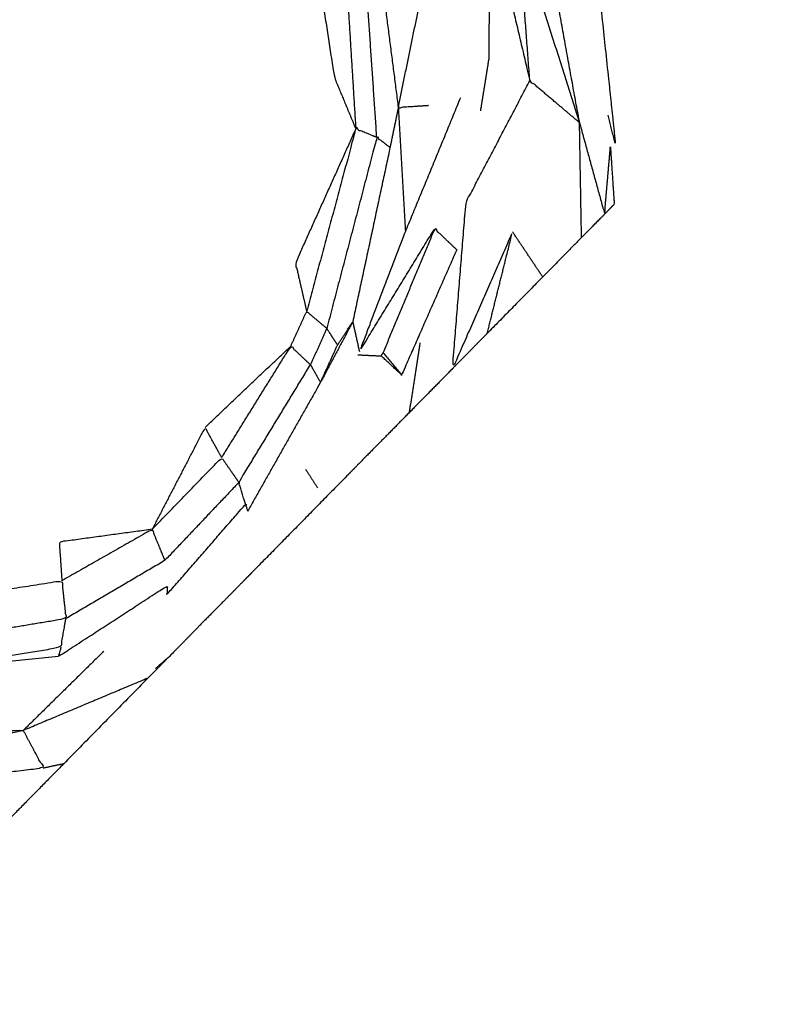
# Model space of a CAD drawing. Units: centimetres. Extents: x 3274 to 5059, y -616 to 879.
# Drawn here: x 3888 to 3897, y -44 to -32 of the extents above; entities that cross this region are included whole.
import ezdxf

# ---------------------------------------------------------------- set-up
doc = ezdxf.new("R2010")
doc.units = ezdxf.units.CM
doc.linetypes.add('Dashed', pattern=[1, 0.5, -0.5])
doc.layers.add('Make2D$annotation', color=7, linetype='Continuous', true_color=0x000000)
doc.layers.add('Make2D$visible$Curves', color=7, linetype='Continuous', true_color=0x000000)
doc.styles.add('Arial normal', font='arial.ttf')
doc.dimstyles.new('Default', dxfattribs={"dimtxt": 17, "dimasz": 2, "dimexe": 0.5, "dimexo": 0.5, "dimgap": 0.25, "dimtad": 0, "dimtoh": 1, "dimdec": 0, "dimzin": 1, "dimdsep": 46, "dimtxsty": 'Arial normal', "dimblk": 'ARCHTICK', "dimcen": 0.5, "dimadec": 0, "dimazin": 1, "dimtfac": 1, "dimtdec": 4, "dimtix": 1, "dimtofl": 0, "dimtmove": 1, "dimatfit": 3, "dimldrblk": 'ARCHTICK', "dimfxl": 1, "dimtolj": 1, "dimtzin": 1, "dimarcsym": 0})

# ---------------------------------------------------------------- blocks, each defined once
blk = doc.blocks.new('_ArchTick')
at = {"color": 0, "linetype": 'ByBlock', "const_width": 0.15}
blk.add_lwpolyline([(-0.5, -0.5), (0.5, 0.5)], dxfattribs=at)
blk = doc.blocks.new('*D2')
at = {"layer": 'Defpoints', "color": 0}
for p in [(5002.648, 441.082), (3275.291, -42.161), (3275.291, -605.19)]:
    blk.add_point(p, dxfattribs=at)
at = {"layer": 'Make2D$annotation', "color": 0, "lineweight": -2}
for p, q in [((5002.648, 440.582), (5002.648, -605.69)), ((3275.291, -42.661), (3275.291, -605.69)), ((3275.291, -605.19), (4114.172, -605.19)), ((5002.648, -605.19), (4163.768, -605.19))]:
    blk.add_line(p, q, dxfattribs=at)
at = {"layer": 'Make2D$annotation', "color": 0, "lineweight": -2, "xscale": 2, "yscale": 2, "zscale": 2, "rotation": 180}
blk.add_blockref('_ArchTick', (3275.291, -605.19), dxfattribs=at)
at = {"layer": 'Make2D$annotation', "color": 0, "lineweight": -2, "xscale": 2, "yscale": 2, "zscale": 2}
blk.add_blockref('_ArchTick', (5002.648, -605.19), dxfattribs=at)
at = {"layer": 'Make2D$annotation', "color": 0, "lineweight": 13, "insert": (4138.97, -605.19), "char_height": 17, "attachment_point": 5, "style": 'Arial normal'}
blk.add_mtext('\\A1;1727', dxfattribs=at)

msp = doc.modelspace()

# ---------------------------------------------------------------- linework, layer by layer
at = {"layer": 'Make2D$visible$Curves', "color": 18, "linetype": 'Dashed', "true_color": 0x000000}
msp.add_rational_spline([(3525.712, -364.299), (3421.286, -255.054), (3316.86, -145.808), (3275.291, -102.32), (3275.291, -42.161), (3275.291, 150.241), (3275.291, 342.644), (3275.291, 397.145), (3310.278, 438.934), (3471.359, 631.336), (3632.44, 823.739), (3677.406, 877.448), (3747.453, 877.448), (4192.663, 877.448), (4637.873, 877.448), (4674.937, 877.448), (4707.735, 860.186), (4750.243, 837.814), (4792.75, 815.441), (4814.533, 803.977), (4831.509, 786.152), (4876.254, 739.17), (4920.998, 692.188), (4943.815, 668.23), (4954.437, 636.897), (4974.572, 577.5), (4994.707, 518.103), (5002.648, 494.679), (5002.648, 469.946), (5002.648, 455.514), (5002.648, 441.082), (5002.648, 393.012), (4974.708, 353.896), (4955.119, 326.472), (4935.531, 299.048), (4935.531, 112.783), (4935.531, -73.482), (4935.531, -133.411), (4894.236, -176.842), (4801.689, -274.175), (4709.143, -371.509), (4708.401, -430.339), (4667.86, -472.977), (4659.87, -481.381), (4651.879, -489.784), (4607.532, -536.425), (4543.174, -536.425), (4121.103, -536.425), (3699.033, -536.425), (3634.909, -536.425), (3590.602, -490.072), (3578.933, -477.865), (3567.264, -465.657), (3526.61, -423.127), (3525.712, -364.299)], [1, 1, 1, 0.928135950741, 1, 1, 1, 0.939882352476, 1, 1, 1, 0.906073025882, 1, 1, 1, 0.970803332911, 1, 1, 1, 0.986801167279, 1, 1, 1, 0.97652874979, 1, 1, 1, 0.986676941171, 1, 1, 1, 0.952295508549, 1, 1, 1, 1, 1, 0.928628759873, 1, 1, 1, 0.930949336251, 1, 1, 1, 0.918983576732, 1, 1, 1, 0.919505640026, 1, 1, 1, 0.930949336251, 1], degree=2, knots=[1512.728547, 1512.728547, 1512.728547, 1548.278302, 1548.278302, 1662.705142, 1662.705142, 1709.054018, 1709.054018, 1813.607224, 1813.607224, 1857.271985, 1857.271985, 1988.338228, 1988.338228, 2050.864336, 2050.864336, 2123.536025, 2123.536025, 2146.10808, 2146.10808, 2194.903927, 2194.903927, 2211.942707, 2211.942707, 2277.069171, 2277.069171, 2299.715209, 2299.715209, 2348.740658, 2348.740658, 2355.762637, 2355.762637, 2448.80006, 2448.80006, 2488.143958, 2488.143958, 2809.050557, 2809.050557, 2923.07957, 2923.07957, 2955.216534, 2955.216534, 3067.354187, 3067.354187, 3070.650673, 3070.650673, 3192.241109, 3192.241109, 3262.993105, 3262.993105, 3384.185714, 3384.185714, 3388.929122, 3388.929122, 3501.066775, 3501.066775, 3501.066775], dxfattribs=at)
at = {"layer": 'Make2D$visible$Curves', "color": 18, "true_color": 0x000000}
for points, knots in [([(3891.355, -29.858), (3891.545, -31.086), (3891.734, -32.315), (3891.872, -32.647), (3892.01, -32.979)], [0, 0, 0, 1, 1, 2, 2, 2]), ([(3892.126, -29.809), (3892.201, -30.155), (3892.276, -30.502), (3892.417, -31.603), (3892.559, -32.705)], [0, 0, 0, 1, 1, 2, 2, 2]), ([(3893.79, -29.907), (3893.765, -30.027), (3893.74, -30.147), (3893.999, -31.252), (3894.258, -32.357)], [0, 0, 0, 1, 1, 2, 2, 2]), ([(3893.624, -32.745), (3893.679, -32.401), (3893.734, -32.057), (3893.737, -31.102), (3893.74, -30.147)], [230.633195, 230.633195, 230.633195, 231, 231, 232, 232, 232]), ([(3892.282, -33.09), (3892.193, -31.784), (3892.104, -30.477), (3891.979, -30.484), (3891.855, -30.49), (3891.933, -31.734), (3892.01, -32.979)], [0, 0, 0, 1, 1, 2, 2, 3, 3, 3]), ([(3894.9, -32.899), (3894.579, -32.628), (3894.258, -32.357), (3894.186, -31.392), (3894.113, -30.427), (3894.507, -31.663), (3894.9, -32.899), (3894.727, -31.941), (3894.553, -30.982)], [0, 0, 0, 1, 1, 2, 2, 3, 3, 4, 4, 4]), ([(3894.415, -30.522), (3894.626, -30.729), (3894.836, -30.936), (3894.899, -30.998), (3894.961, -31.059), (3895.017, -31.114), (3895.072, -31.169), (3895.116, -31.211), (3895.159, -31.254), (3895.262, -32.219), (3895.365, -33.183), (3895.317, -32.992), (3895.27, -32.801)], [124, 124, 124, 125, 125, 126, 126, 127, 127, 128, 128, 129, 129, 129.200237, 129.200237, 129.200237]), ([(3892.951, -32.679), (3892.755, -32.692), (3892.559, -32.705), (3892.734, -31.854), (3892.91, -31.002)], [0, 0, 0, 1, 1, 2, 2, 2]), ([(3893.708, -35.621), (3893.872, -34.965), (3894.035, -34.309), (3893.648, -35.193), (3893.26, -36.076), (3893.347, -35.004), (3893.433, -33.932), (3893.846, -33.144), (3894.258, -32.357)], [0, 0, 0, 1, 1, 2, 2, 3, 3, 4, 4, 4]), ([(3893.362, -32.577), (3893.007, -33.441), (3892.651, -34.304), (3892.354, -35.08), (3892.057, -35.856), (3892.543, -35.063), (3893.029, -34.269)], [0, 0, 0, 1, 1, 2, 2, 3, 3, 3]), ([(3892.559, -32.705), (3892.506, -32.962), (3892.453, -33.219), (3892.212, -34.345), (3891.971, -35.471)], [0, 0, 0, 1, 1, 2, 2, 2]), ([(3892.282, -33.09), (3892.146, -33.034), (3892.01, -32.979), (3891.693, -34.158), (3891.376, -35.337)], [0, 0, 0, 1, 1, 2, 2, 2]), ([(3894.9, -32.899), (3895.062, -33.49), (3895.224, -34.081), (3895.261, -33.647), (3895.299, -33.213)], [0, 0, 0, 1, 1, 2, 2, 2]), ([(3892.01, -32.979), (3891.621, -33.845), (3891.231, -34.711), (3891.304, -35.024), (3891.376, -35.337)], [0, 0, 0, 1, 1, 2, 2, 2]), ([(3892.453, -33.219), (3892.367, -33.154), (3892.282, -33.09), (3891.959, -34.323), (3891.636, -35.556)], [0, 0, 0, 1, 1, 2, 2, 2]), ([(3895.299, -33.213), (3895.324, -33.584), (3895.348, -33.954), (3895.286, -34.017), (3895.224, -34.081), (3895.075, -34.232), (3894.926, -34.383), (3894.676, -34.637), (3894.425, -34.892), (3894.067, -35.256), (3893.708, -35.621), (3893.484, -35.849), (3893.26, -36.076)], [131.000081, 131.000081, 131.000081, 132, 132, 133, 133, 134, 134, 135, 135, 136, 136, 137, 137, 137]), ([(3893.314, -34.541), (3893.172, -34.405), (3893.029, -34.269), (3892.696, -35.069), (3892.363, -35.869)], [0, 0, 0, 1, 1, 2, 2, 2]), ([(3893.314, -34.541), (3892.958, -35.35), (3892.603, -36.158), (3892.603, -36.158), (3892.603, -36.158)], [240.000011, 240.000011, 240.000011, 241, 241, 241.001397, 241.001397, 241.001397]), ([(3891.171, -35.786), (3891.273, -35.562), (3891.376, -35.337), (3891.506, -35.447), (3891.636, -35.556)], [0, 0, 0, 1, 1, 2, 2, 2]), ([(3891.971, -35.471), (3891.763, -35.863), (3891.555, -36.254), (3891.084, -37.086), (3890.614, -37.919)], [0, 0, 0, 1, 1, 2, 2, 2]), ([(3891.775, -35.77), (3891.705, -35.663), (3891.636, -35.556), (3891.531, -35.791), (3891.425, -36.026), (3891.49, -36.14), (3891.555, -36.254), (3891.665, -36.012), (3891.775, -35.77), (3891.873, -35.621), (3891.971, -35.471), (3892.014, -35.663), (3892.057, -35.856)], [0, 0, 0, 1, 1, 2, 2, 3, 3, 4, 4, 5, 5, 6, 6, 6]), ([(3890.279, -37.226), (3890.725, -36.506), (3891.171, -35.786), (3891.298, -35.906), (3891.425, -36.026)], [0, 0, 0, 1, 1, 2, 2, 2]), ([(3892.603, -36.158), (3892.483, -36.013), (3892.363, -35.869), (3892.351, -35.89), (3892.339, -35.912), (3892.471, -36.035), (3892.603, -36.158)], [0, 0, 0, 1, 1, 2, 2, 3, 3, 3]), ([(3890.587, -37.828), (3890.543, -37.687), (3890.5, -37.546), (3890.963, -36.786), (3891.425, -36.026)], [0, 0, 0, 1, 1, 2, 2, 2]), ([(3893.26, -36.076), (3892.982, -36.359), (3892.704, -36.641), (3892.422, -36.928), (3892.139, -37.215), (3892.025, -37.331), (3891.911, -37.447)], [224, 224, 224, 225, 225, 226, 226, 227, 227, 227]), ([(3890.279, -37.226), (3890.171, -37.03), (3890.064, -36.835), (3889.722, -37.494), (3889.381, -38.152)], [0, 0, 0, 1, 1, 2, 2, 2]), ([(3889.381, -38.152), (3889.83, -37.689), (3890.279, -37.226), (3890.389, -37.386), (3890.5, -37.546)], [0, 0, 0, 1, 1, 2, 2, 2]), ([(3890.5, -37.546), (3890.023, -38.049), (3889.546, -38.553), (3888.906, -38.93), (3888.266, -39.306)], [0, 0, 0, 1, 1, 2, 2, 2]), ([(3888.203, -39.673), (3888.187, -39.734), (3888.17, -39.794), (3888.872, -39.338), (3889.575, -38.881), (3889.575, -38.936), (3889.575, -38.99), (3890.081, -38.409), (3890.587, -37.828), (3890.6, -37.874), (3890.614, -37.919)], [0, 0, 0, 1, 1, 2, 2, 3, 3, 4, 4, 5, 5, 5]), ([(3889.381, -38.152), (3888.781, -38.234), (3888.181, -38.316), (3888.198, -38.566), (3888.215, -38.816)], [0, 0, 0, 1, 1, 2, 2, 2]), ([(3889.546, -38.553), (3889.463, -38.353), (3889.381, -38.152), (3888.798, -38.484), (3888.215, -38.816)], [0, 0, 0, 1, 1, 2, 2, 2]), ([(3890.665, -38.714), (3890.602, -38.778), (3890.538, -38.843), (3890.41, -38.973), (3890.283, -39.103), (3890.157, -39.23), (3890.031, -39.358), (3889.813, -39.58), (3889.595, -39.801), (3889.515, -39.883), (3889.435, -39.964), (3889.381, -40.019), (3889.326, -40.074), (3888.782, -40.628), (3888.238, -41.181)], [216, 216, 216, 217, 217, 218, 218, 219, 219, 220, 220, 221, 221, 222, 222, 223, 223, 223]), ([(3886.408, -39.098), (3887.311, -38.957), (3888.215, -38.816), (3888.24, -39.061), (3888.266, -39.306), (3887.293, -39.469), (3886.319, -39.632)], [0, 0, 0, 1, 1, 2, 2, 3, 3, 3]), ([(3886.171, -40.007), (3887.187, -39.84), (3888.203, -39.673), (3888.234, -39.49), (3888.266, -39.306)], [0, 0, 0, 1, 1, 2, 2, 2]), ([(3888.17, -39.794), (3887.171, -39.9), (3886.171, -40.007), (3885.699, -40.052), (3885.226, -40.098)], [0, 0, 0, 1, 1, 2, 2, 2]), ([(3886.165, -40.743), (3886.94, -40.746), (3887.716, -40.75), (3886.779, -40.973), (3885.842, -41.195), (3885.726, -41.074), (3885.609, -40.952)], [-0.671264, -0.671264, -0.671264, 0, 0, 1, 1, 1.534146, 1.534146, 1.534146]), ([(3887.716, -40.75), (3887.845, -40.994), (3887.975, -41.237), (3887.003, -41.352), (3886.031, -41.467), (3885.937, -41.331), (3885.842, -41.195)], [0, 0, 0, 1, 1, 2, 2, 3, 3, 3]), ([(3888.238, -41.181), (3888.238, -41.181), (3888.238, -41.181), (3887.947, -41.477), (3887.655, -41.773), (3887.557, -41.873), (3887.459, -41.973), (3887.381, -42.052), (3887.303, -42.131), (3887.234, -42.201), (3887.165, -42.271), (3887.121, -42.316), (3887.078, -42.36), (3887.021, -42.417), (3886.965, -42.475), (3886.914, -42.526), (3886.864, -42.577), (3886.823, -42.619), (3886.782, -42.66), (3886.713, -42.731), (3886.643, -42.801)], [137.999983, 137.999983, 137.999983, 138, 138, 139, 139, 140, 140, 141, 141, 142, 142, 143, 143, 144, 144, 145, 145, 146, 146, 147, 147, 147])]:
    msp.add_open_spline(points, degree=2, knots=knots, dxfattribs=at)
for points in [[(3892.559, -32.705), (3892.605, -33.505), (3892.651, -34.304)], [(3894.926, -34.383), (3894.913, -33.641), (3894.9, -32.899)], [(3894.425, -34.892), (3894.23, -34.6), (3894.035, -34.309)], [(3890.064, -36.835), (3890.617, -36.31), (3891.171, -35.786)], [(3892.704, -36.641), (3892.774, -36.193), (3892.844, -35.744)], [(3892.037, -35.898), (3892.188, -35.905), (3892.339, -35.912)], [(3891.362, -37.377), (3891.44, -37.497), (3891.517, -37.617)], [(3891.911, -37.447), (3891.288, -38.08), (3890.665, -38.714)], [(3888.755, -39.728), (3888.235, -40.239), (3887.716, -40.75)], [(3889.595, -39.801), (3889.51, -39.876), (3889.424, -39.95)], [(3889.326, -40.074), (3888.521, -40.412), (3887.716, -40.75)], [(3888.238, -41.181), (3888.107, -41.209), (3887.975, -41.237)]]:
    msp.add_open_spline(points, degree=2, dxfattribs=at)

# ---------------------------------------------------------------- dimensions: what is measured, and where the dimension line sits
at = {"layer": 'Make2D$annotation', "color": 18, "lineweight": 13, "true_color": 0x000000}
dim = msp.add_linear_dim(base=(3275.291, -605.19), p1=(5002.648, 441.082), p2=(3275.291, -42.161), dimstyle='Default', override={"dimscale": 1, "dimtxt": 17, "dimasz": 2, "dimexe": 0.5, "dimexo": 0.5, "dimgap": 0.25, "dimtih": 0, "dimtoh": 0, "dimdec": 0, "dimlfac": 1, "dimzin": 1, "dimtxsty": 'Arial normal', "dimblk": 'ArchTick', "dimsah": 0, "dimcen": 0.5, "dimazin": 1, "dimtix": 0, "dimtmove": 0, "dimtzin": 1}, dxfattribs=at)
dim.commit()
dim.dimension.update_dxf_attribs({"geometry": '*D2', "text_midpoint": (4138.97, -605.19)})

doc.saveas('drawing.dxf')
